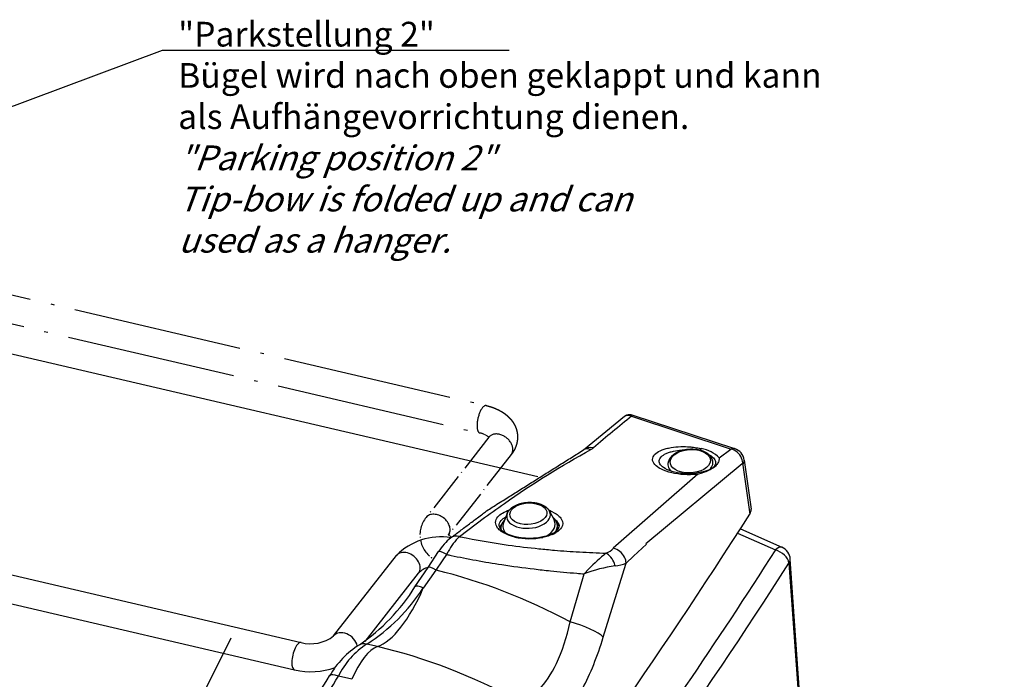
# Model space of a CAD drawing. Units: millimetres. Extents: x 1 to 593, y 1 to 419.
# Drawn here: x 210 to 349, y 140 to 234 of the extents above; entities that cross this region are included whole.
import ezdxf

# ---------------------------------------------------------------- set-up
doc = ezdxf.new("R2010")
doc.units = ezdxf.units.MM
doc.linetypes.add('ACAD_ISO04W100', pattern=[30.5, 24, -3, 0.5, -3])
doc.styles.get("Standard").update_dxf_attribs({"font": 'isocp.shx', "width": 1.2})
doc.dimstyles.new('phoenix', dxfattribs={"dimtxt": 2.5, "dimasz": 3.72, "dimexe": 1.5, "dimexo": 0, "dimgap": 0.5, "dimtad": 1, "dimdec": 6, "dimdsep": 46, "dimtxsty": 'Standard', "dimblk": '_OPEN15', "dimcen": 0, "dimclrd": 1, "dimclre": 1, "dimclrt": 5, "dimadec": 4, "dimazin": 2, "dimtfac": 0.666667, "dimtdec": 6, "dimtmove": 0, "dimatfit": 0, "dimldrblk": '_OPEN15', "dimfxl": 1, "dimtolj": 1, "dimlwd": 25, "dimlwe": 25, "dimarcsym": 0})

# ---------------------------------------------------------------- blocks, each defined once
blk = doc.blocks.new('_OPEN15', base_point=(1, 0))
at = {"color": 0, "linetype": 'ByBlock'}
for p, q in [((1, 0), (0, 0.132)), ((0, 0), (1, 0)), ((1, 0), (0, -0.132))]:
    blk.add_line(p, q, dxfattribs=at)
blk = doc.blocks.new('*D7')
at = {"color": 1, "linetype": 'Continuous', "lineweight": 25}
for p, q in [((551.68, 212.99), (574.82, 217.06)), ((555.62, 134.4), (582.03, 134.4))]:
    blk.add_line(p, q, dxfattribs=at)
blk.add_arc((104.95, 134.4), 475.59, 0.4482, 9.5292, dxfattribs=at)
at = {"color": 1, "linetype": 'Continuous', "lineweight": 25, "xscale": 3.72, "yscale": 3.72, "zscale": 3.72}
for p, rotation in [((573.34, 216.8), 99.75332299922783), ((580.53, 134.4), 270.2240826963579)]:
    blk.add_blockref('_OPEN15', p, dxfattribs=dict(at, rotation=rotation))
at = {"color": 5, "linetype": 'Continuous', "lineweight": 35, "insert": (580.97, 175.95), "char_height": 3.5, "attachment_point": 5, "rotation": 274.9887}
blk.add_mtext('\\A1;ca.10°', dxfattribs=at)

msp = doc.modelspace()

# ---------------------------------------------------------------- linework, layer by layer
at = {"color": 1, "linetype": 'Continuous', "lineweight": 25}
for p, q in [((162.1320087, 203.8814347), (230.081113, 229.1888782)), ((230.081113, 229.1888782), (279.1783007, 229.1888782)), ((239.7893917, 145.9636696), (230.1930593, 126.7823221))]:
    msp.add_line(p, q, dxfattribs=at)
at = {"color": 1, "linetype": 'ACAD_ISO04W100'}
for p, q in [((158.2788337, 206.3608204), (275.929814, 178.8990956)), ((157.3696066, 202.4655275), (275.0205869, 175.0038028))]:
    msp.add_line(p, q, dxfattribs=at)
for p, q in [((140.1328254, 202.2390473), (283.2471714, 168.8337431)), ((289.7155815, 172.6320552), (295.4858289, 177.3995588)), ((296.4981406, 177.3836149), (310.5779583, 172.7457068)), ((296.5595992, 177.5830517), (311.0909696, 172.8052477)), ((132.059725, 172.827975), (249.7107054, 145.3662502)), ((289.6886912, 172.6133145), (289.7203119, 172.6323296)), ((308.9208334, 171.5005279), (310.576282, 172.7465389)), ((298.5169991, 159.3805901), (312.1621103, 170.6801141)), ((312.2612873, 170.5603497), (312.272774, 170.4784082)), ((312.2727733, 170.4784081), (313.2454153, 163.5399702)), ((312.4453484, 171.1824737), (313.4173146, 164.249065)), ((131.1504979, 168.9326822), (248.8014783, 141.4709574)), ((293.9092906, 158.768721), (305.9016796, 169.2373148)), ((278.8936234, 163.6120776), (278.3774829, 162.3055366)), ((284.8747779, 163.9508401), (285.5351448, 162.7109345)), ((285.3755762, 163.8073136), (285.7352661, 163.6145514)), ((285.7336698, 163.6115522), (285.8027816, 163.5686382)), ((285.8031565, 163.5691827), (285.9542018, 163.4671783)), ((286.0179627, 161.5329577), (285.9949064, 161.9400372)), ((286.1695136, 162.1511133), (286.1868132, 162.11012)), ((278.0171121, 161.3216032), (278.0077072, 161.4876556)), ((285.3042847, 160.6613288), (285.5159838, 160.7614702)), ((285.5156864, 160.7621197), (285.6169213, 160.8146964)), ((285.6171825, 160.8142534), (285.7865645, 160.9101932)), ((311.5073788, 160.8251687), (316.8706905, 158.460066)), ((311.9017358, 161.4391829), (317.7855083, 158.8414525)), ((296.7512559, 157.5599893), (298.6060787, 159.272869)), ((254.3200169, 146.2985628), (263.2006827, 157.656462)), ((267.7175333, 155.9775986), (269.1867126, 158.2204453)), ((269.7328094, 156.9273683), (270.3301137, 157.8255204)), ((270.329499, 157.8258469), (270.551563, 158.232127)), ((295.7295278, 156.5965284), (296.7519244, 157.5592538)), ((268.8513065, 155.5949739), (269.73263, 156.9274864)), ((292.4940439, 146.110652), (295.6861096, 156.4627946)), ((295.6885207, 156.4620511), (295.7300333, 156.5959071)), ((318.7871103, 156.6034687), (320.4716243, 132.6503303)), ((320.6776072, 132.9137714), (318.9730416, 157.1520354)), ((258.7721969, 145.4987224), (266.3517965, 155.1926272)), ((265.8376568, 153.2275284), (267.7175333, 155.9775986)), ((267.0262427, 153.0699248), (268.8593965, 155.5891221)), ((289.6087054, 154.4396913), (289.7980564, 155.0814945)), ((289.7965996, 155.0828818), (290.4631737, 155.7890415)), ((287.8046173, 148.2857768), (289.6071578, 154.4401446)), ((260.5193252, 144.7873407), (259.0214374, 145.136973)), ((256.8945636, 140.1514634), (254.9942979, 140.5950175))]:
    msp.add_line(p, q)
at = {"color": 1, "linetype": 'ACAD_ISO04W100', "ltscale": 0.232542}
msp.add_line((276.3102371, 174.4228847), (267.4295712, 163.0649855), dxfattribs=at)
at = {"color": 1, "linetype": 'ACAD_ISO04W100', "ltscale": 0.232356}
msp.add_line((279.4613508, 171.9590499), (270.5878067, 160.610259), dxfattribs=at)
at = {"color": 1, "linetype": 'ACAD_ISO04W100', "ltscale": 0.023023}
msp.add_arc((274.5393755, 172.2688873), 2.7769277, 50.569579673, 80.020888579, dxfattribs=at)
for centre, radius, start, end in [((289.7263368, 174.5607563), 2.1356561, 298.487933342, 309.876867989), ((305.6821147, 168.2972119), 4.5549957, 44.657582244, 81.23514942), ((310.4647153, 170.9048181), 2, 7.980020116, 71.761224283), ((304.5444692, 177.5241201), 8.2472368, 247.656658936, 293.274006442), ((282.9386963, 158.6442033), 5.7061033, 64.734581076, 70.629394081), ((312.3818927, 164.1246889), 1.0428653, 325.89683752, 6.849614623), ((269.4766657, 151.5614862), 8.7485252, 80.541441705, 135.838270378), ((278.2356444, 154.1286754), 8.7102577, 134.381983985, 151.896954864), ((276.4706393, 153.5820993), 8.6353831, 130.258696051, 147.51134336), ((282.0718754, 169.7229568), 9.6701242, 257.381073035, 281.264445977), ((307.1215974, 140.0327444), 22.9274559, 128.400706338, 136.594168978), ((291.2819711, 161.6388753), 3.9737115, 293.713259354, 312.441823061), ((316.977969, 157.0117311), 2, 4.022725625, 66.185947709), ((297.5888649, 134.2209733), 22.2678577, 98.809033671, 110.479181965), ((293.5858356, 162.1529611), 5.9563778, 275.712634663, 291.099186137), ((268.4406686, 153.1623601), 2.912966, 104.270023878, 135.815120204), ((242.2662539, 168.0237661), 27.8305531, 304.351775924, 327.88269154), ((244.3825309, 167.8840598), 27.0504629, 302.763340433, 326.807105095), ((251.0838477, 150.4377673), 5.2541227, 254.850074528, 308.019491394), ((264.8719622, 134.1901576), 12.8650014, 122.443710879, 149.79395416), ((265.1449604, 135.6512155), 11.2905769, 122.844231653, 154.031958913), ((251.0621002, 151.5405457), 10.3202238, 257.346890124, 289.693302781), ((226.4927217, 156.0919167), 31.3245085, 310.293035391, 330.490946979), ((229.3392155, 155.392259), 29.6165766, 308.974866525, 330.024673964)]:
    msp.add_arc(centre, radius, start, end)
at = {"color": 1, "linetype": 'ACAD_ISO04W100', "ltscale": 0.109729}
msp.add_arc((270.4842781, 160.5751799), 3.9408586, 140.817492277, 239.728547492, dxfattribs=at)
at = {"color": 1, "linetype": 'ACAD_ISO04W100', "ltscale": 0.010927}
msp.add_arc((271.5118845, 161.4875825), 1.2719265, 218.401540544, 248.919173432, dxfattribs=at)
at = {"color": 1, "linetype": 'ACAD_ISO04W100'}
for centre, major_axis, ratio, start_param in [((275.4752005, 176.9514492), (-0.4546135, -1.9476464), 0.3692388217, 3.1415926536), ((277.8857939, 173.1909673), (-1.5755569, 1.2319174), 0.7270789245, 3.1415926536), ((269.0051281, 161.8330681), (-1.5755569, 1.2319174), 0.7270789245, 3.1495488647)]:
    msp.add_ellipse(centre, major_axis=major_axis, ratio=ratio, start_param=start_param, end_param=6.2831853072, dxfattribs=at)
for centre, major_axis, ratio, start_param, end_param in [((174.2599134, -168.6917147), (183.6250285, 367.219505), 0.2397844518, 0.4798492544, 0.5126183422), ((291.0036313, 171.0988427), (-1.2951476, 1.5240054), 0.8370155162, -0.8436040181, -0.0070065714), ((304.8138339, 171.0237357), (-2.8542491, -0.1616599), 0.578808198, 5.8132864141, 12.0964717213), ((310.4647153, 170.9048181), (0.6259555, 1.8995209), 0.5170012343, 0, 0.4703447873), ((290.6545241, 170.8619816), (-0.9658329, 1.7513329), 0.7598333924, -0.6828755881, 0), ((310.4647153, 170.9048181), (-1.192053, 1.6059296), 0.837120311, 4.4476731835, 5.4948715635), ((304.8315357, 170.7111954), (3.1948797, 0.1809526), 0.578808198, 2.8565991874, 3.675795433), ((304.8315357, 170.7111954), (3.1948797, 0.1809526), 0.578808198, -0.6269812352, 0.2849934662), ((310.4647153, 170.9048181), (-1.192053, 1.6059296), 0.837120311, 3.9731844813, 4.4476731835), ((310.4647153, 170.9048181), (1.9806331, 0.2776555), 0.5898347227, -0.5242959927, 0), ((281.8952478, 163.5864118), (-2.6265701, -0.1487645), 0.578808198, 2.6716937605, 8.9548790677), ((240.8686569, 675.5544715), (158.8874347, 680.7024189), 0.3692388217, 3.6766728747, 3.951196611), ((281.9104184, 163.3185618), (3.0956646, 0.1753333), 0.578808198, 2.8802865627, 6.5444913981), ((282.0013068, 161.7138464), (3.9935996, 0.2261908), 0.578808198, -0.3949509543, 0.5641113492), ((282.0243631, 161.3067669), (4.2431996, 0.2403277), 0.578808198, 2.7000534473, 2.9422698725), ((282.0013068, 161.7138464), (3.9935996, 0.2261908), 0.578808198, 2.5774813044, 3.2197136719), ((281.9876887, 161.9542855), (3.7045892, 0.2098217), 0.578808198, 2.8802865627, 3.603202973), ((281.9876887, 161.9542855), (3.7045892, 0.2098217), 0.578808198, -0.8866102059, 0.2613060909), ((282.0243631, 161.3067669), (4.2431996, 0.2403277), 0.578808198, 0.0695385943, 0.4415392063), ((272.1248254, 158.5986913), (-1.2347145, 1.5733659), 0.7533049069, -0.8166720931, 0), ((279.9528783, 159.8458509), (0.1136534, 0.4869116), 0.3692388217, 0, 0.5335995243), ((282.0243631, 161.3067669), (3.9935996, 0.2261908), 0.578808198, -0.1126147143, 0), ((316.977969, 157.0117311), (0.8075394, 1.8297213), 0.4448414202, -0.0000000001, 0.8751197137), ((264.7762396, 156.4245446), (-1.5755569, 1.2319174), 0.7270789245, 3.1415926536, 6.2831853072), ((270.8569615, 157.1203233), (-1.6702489, 1.100122), 0.1642976485, -1.1440684756, 0), ((292.8514265, 156.2354427), (-0.8277171, 1.8206824), 0.6271090654, 4.5881723723, 5.6356239729), ((293.9310441, 156.9373265), (-1.3760731, 1.4513521), 0.799470947, 4.3476426127, 5.3948404767), ((316.977969, 157.0117311), (-1.6838927, 1.0791225), 0.6453579542, 3.6536439714, 5.1634290362), ((242.333021, 674.4065274), (154.4288868, 684.3753504), 0.3742724722, 3.6794239481, 3.9426303328), ((292.8514265, 156.2354427), (-0.8277171, 1.8206824), 0.6271090654, 4.4297606327, 4.5881723723), ((293.9310441, 156.9373265), (-1.3760731, 1.4513521), 0.799470947, 3.8751979551, 4.3476426127), ((316.977969, 157.0117311), (1.9950726, 0.1403043), 0.5808723972, -0.4777713791, 0), ((269.3933009, 154.8859013), (-1.6757676, 1.0916972), 0.1643651143, -1.136918242, 0), ((271.1559149, 101.4304254), (-52.5883567, 41.1184862), 0.7270789245, -1.3327077081, -1.0157607258), ((267.4622911, 152.0610965), (-1.6246343, 1.1664318), 0.3212835723, -1.075123293, 0), ((263.0316749, 162.200412), (4.0915219, 17.5288177), 0.3692388217, 3.3710236988, 4.2530679853), ((287.9974254, 146.961637), (-4.7804424, 1.4653909), 0.2434932106, 3.5686251503, 4.8267908382), ((255.8955738, 145.0666454), (-1.5755569, 1.2319174), 0.7270789245, 3.8675331329, 6.2831853072), ((249.2560918, 143.4186038), (-0.4546135, -1.9476464), 0.3692388217, 3.1415926536, 6.2831853072), ((258.7422875, 143.2021872), (-0.7720225, 1.8449881), 0.9216959986, -0.5762044913, 0), ((259.1235754, 135.1134121), (2.2730677, 9.738232), 0.3692388217, 0.2294310452, 1.1152531333), ((263.5275661, 91.674173), (-51.3921896, 40.1832111), 0.7270789245, -1.3444213069, -1.0029533764), ((255.4401002, 139.5874073), (-1.6863516, 1.0752758), 0.3432125007, -1.094141302, 0)]:
    msp.add_ellipse(centre, major_axis=major_axis, ratio=ratio, start_param=start_param, end_param=end_param)
at = {"color": 1, "linetype": 'ACAD_ISO04W100', "extrusion": (1.6e-15, 1.2e-15, -1)}
msp.add_open_spline([(275.929814, 178.8990956), (276.0956998, 178.8586879), (276.26028, 178.8151826), (276.423479, 178.7685532), (276.5852221, 178.7187698), (276.7454347, 178.6657987), (276.9040426, 178.6096024), (277.0609711, 178.5501387), (277.2161448, 178.4873607), (277.3694872, 178.4212164), (277.5209194, 178.3516479), (277.67036, 178.2785919), (277.8177236, 178.2019787), (277.9629201, 178.1217325), (278.1058529, 178.0377713), (278.246418, 177.9500068), (278.384502, 177.8583451), (278.5199804, 177.7626869), (278.6527156, 177.662929), (278.7825547, 177.5589649), (278.9093276, 177.4506874), (279.0328443, 177.3379904), (279.1528931, 177.220772), (279.2560577, 177.1131841), (279.3561418, 177.0019238), (279.4529492, 176.8869445), (279.546267, 176.7682127), (279.635866, 176.6457118), (279.7215012, 176.5194461), (279.8029134, 176.3894438), (279.879831, 176.2557616), (279.9519734, 176.1184877), (280.0190542, 175.9777455), (280.0807863, 175.8336962), (280.136887, 175.6865405), (280.1793057, 175.5611883), (280.2174398, 175.433992), (280.2511495, 175.305133), (280.2803088, 175.1748109), (280.3048081, 175.0432407), (280.3245558, 174.9106516), (280.3394811, 174.7772836), (280.3495349, 174.6433846), (280.3546911, 174.5092075), (280.354947, 174.3750065), (280.3503231, 174.2410336), (280.341406, 174.1136945), (280.328145, 173.9869937), (280.3106126, 173.8611286), (280.288896, 173.7362849), (280.2630958, 173.6126353), (280.2333236, 173.4903383), (280.1997003, 173.3695371), (280.1623539, 173.2503594), (280.1214174, 173.1329167), (280.077027, 173.0173052), (280.0293203, 172.9036055), (279.9708601, 172.7759761), (279.9084431, 172.6510112), (279.8422668, 172.5287661), (279.7725218, 172.409277), (279.6993902, 172.2925627), (279.6230445, 172.1786275), (279.5436474, 172.0674628), (279.4613508, 171.9590499)], degree=1, knots=[4.7123889804, 4.7123889804, 4.7409489136, 4.7695088468, 4.79806878, 4.8266287132, 4.8551886465, 4.8837485797, 4.9123085129, 4.9408684461, 4.9694283793, 4.9979883125, 5.0265482457, 5.055108179, 5.0836681122, 5.1122280454, 5.1407879786, 5.1693479118, 5.197907845, 5.2264677782, 5.2550277115, 5.2835876447, 5.3121475779, 5.3407075111, 5.3659836972, 5.3912598833, 5.4165360694, 5.4418122556, 5.4670884417, 5.4923646278, 5.5176408139, 5.542917, 5.5681931861, 5.5934693722, 5.6187455583, 5.6440217445, 5.6651726663, 5.6863235881, 5.7074745099, 5.7286254317, 5.7497763534, 5.7709272752, 5.792078197, 5.8132291188, 5.8343800406, 5.8555309624, 5.8766818842, 5.8968547823, 5.9170276803, 5.9372005784, 5.9573734764, 5.9775463745, 5.9977192725, 6.0178921705, 6.0380650686, 6.0582379666, 6.0784108647, 6.0985837627, 6.1216589558, 6.1447341488, 6.1678093419, 6.190884535, 6.213959728, 6.2370349211, 6.2601101141, 6.2831853072, 6.2831853072], dxfattribs=at)
for points, degree, knots in [([(295.4934102, 177.3903829), (295.8571769, 177.5859833), (296.2434272, 177.6391897), (296.5593908, 177.5824178)], 1, [0, 0, 0.4473611504, 0.8685367384, 1.2221522019, 1.2221522019]), ([(295.4934102, 177.3903829), (295.5020768, 177.3973038), (295.5107927, 177.4039588), (295.6636268, 177.5158911), (295.8179199, 177.5564984), (296.1491648, 177.5481616), (296.3253148, 177.4879556), (296.4976506, 177.3821273)], 3, [-1.1939250457, -1.1939250457, -1.1939250457, -1.1939250457, -1.1600581885, -1.1600581885, -0.6034228288, -0.6034228288, 0.0140945234, 0.0140945234, 0.0140945234, 0.0140945234]), ([(296.5593908, 177.5824178), (296.5573761, 177.5831305), (296.555247, 177.5823669), (296.5383109, 177.5669316), (296.519438, 177.4973558), (296.4976506, 177.3821273)], 3, [-0.69684319969, -0.69684319969, -0.69684319969, -0.69684319969, -0.60342282879, -0.60342282879, 0.01409452342, 0.01409452342, 0.01409452342, 0.01409452342]), ([(305.9524569, 169.1792778), (305.7310463, 169.1521913), (305.5031057, 169.131939), (304.6871973, 169.0860353), (304.0753568, 169.0992201), (302.8783043, 169.2212131), (302.2960901, 169.3305475), (301.2532533, 169.6309362), (300.7929678, 169.8222977), (300.0676913, 170.2525304), (299.8009594, 170.4907016), (299.4860486, 170.9770339), (299.4349187, 171.2242918), (299.5397963, 171.6918612), (299.6894745, 171.9128989), (300.1533336, 172.3022396), (300.4564891, 172.4725763), (301.0157667, 172.6865885), (301.2074976, 172.7485793), (301.6285006, 172.8608393), (301.858947, 172.9112853), (302.5251582, 173.0248505), (302.9903308, 173.0705468), (303.8974585, 173.0994981), (304.3382224, 173.0863588), (304.9257033, 173.0387058), (305.0967524, 173.0206123), (305.4145916, 172.9803677), (305.5601893, 172.9584235), (305.953863, 172.892333), (306.1678189, 172.8476549), (306.3762029, 172.7990145)], 3, [11.3794339294, 11.3794339294, 11.3794339294, 11.3794339294, 12.0898155798, 12.0898155798, 13.8768872638, 13.8768872638, 15.6773533568, 15.6773533568, 17.4834945983, 17.4834945983, 19.2788839214, 19.2788839214, 21.0460648729, 21.0460648729, 22.7602366293, 22.7602366293, 24.3942000967, 24.3942000967, 25.1356664521, 25.1356664521, 25.8771328074, 25.8771328074, 27.1371481353, 27.1371481353, 28.3350584903, 28.3350584903, 28.8544384254, 28.8544384254, 29.3738183604, 29.3738183604, 30.4125782305, 30.4125782305, 30.4125782305, 30.4125782305]), ([(270.8901109, 160.1720572), (276.1887212, 164.1315249), (289.6886912, 172.6133145)], 1, [0, 0, 10.0012484642, 34.2627147351, 34.2627147351]), ([(272.1445126, 160.3545012), (274.2212577, 161.9862253), (276.3380023, 163.553812), (282.4564635, 167.820672), (286.547011, 170.3641568), (290.7449885, 172.6836906)], 3, [142.3037662618, 142.3037662618, 142.3037662618, 142.3037662618, 154.2883567445, 154.2883567445, 176.3295505652, 176.3295505652, 176.3295505652, 176.3295505652]), ([(308.0278072, 170.8578653), (308.024244, 170.8942777), (308.0138514, 170.9694033), (307.9994538, 171.0438478), (307.9811325, 171.1174034), (307.9589911, 171.1898797), (307.9331512, 171.2611075), (307.9037474, 171.3309404), (307.870923, 171.3992559), (307.8310945, 171.4724408), (307.7875112, 171.5435742), (307.740364, 171.612584), (307.6898358, 171.6794228), (307.6360987, 171.7440633), (307.5793131, 171.8064948), (307.5196268, 171.8667181), (307.4571761, 171.9247431), (307.3799665, 171.9905134), (307.2992579, 172.053265), (307.2152228, 172.1130309), (307.1280206, 172.1698433), (307.0378009, 172.2237316), (306.9447054, 172.2747212), (306.8488711, 172.3228331), (306.7504316, 172.3680835), (306.6547728, 172.4083707), (306.5570018, 172.4461009), (306.4572315, 172.4812779), (306.3555764, 172.5139033), (306.2521524, 172.5439764), (306.1470771, 172.5714952), (306.0404704, 172.5964565), (305.9324542, 172.6188564), (305.8231524, 172.6386907), (305.7134671, 172.6558437), (305.6027641, 172.6704591), (305.4911706, 172.6825338), (305.3788157, 172.6920654), (305.2658298, 172.6990528), (305.1523444, 172.7034956), (305.0384924, 172.7053953), (304.9244073, 172.7047543), (304.8102233, 172.7015767), (304.682743, 172.6950361), (304.5554945, 172.6853485), (304.4286651, 172.6725265), (304.3024414, 172.6565848), (304.1770088, 172.6375405), (304.0525514, 172.6154127), (303.9292513, 172.5902224), (303.8072885, 172.561992), (303.6995943, 172.5342168), (303.593234, 172.5040513), (303.4883306, 172.4715132), (303.3850048, 172.4366204), (303.2833754, 172.3993904), (303.1835594, 172.3598401), (303.0856715, 172.3179853), (302.989825, 172.2738406), (302.8961313, 172.2274187), (302.8037989, 172.1782323), (302.7138883, 172.1267418), (302.6265124, 172.0729526), (302.5417849, 172.0168664), (302.4598214, 171.9584817), (302.3807409, 171.8977936), (302.3046668, 171.8347938), (302.2317291, 171.7694716), (302.1620662, 171.7018153), (302.0988404, 171.6351328), (302.0388658, 171.5663107), (301.9822944, 171.4953464), (301.9292914, 171.4222456), (301.880036, 171.3470269), (301.8347219, 171.269726), (301.7935555, 171.1904019), (301.7567539, 171.109142), (301.7245401, 171.0260681), (301.6989238, 170.9474214), (301.6776309, 170.8675098), (301.6608219, 170.7865274), (301.6486381, 170.7046996), (301.6411941, 170.62228), (301.638572, 170.539545), (301.639144, 170.4960222)], 1, [0.4860829373, 0.4860829373, 0.5011609553, 0.5324230175, 0.5636850798, 0.594947142, 0.6262092042, 0.6574712665, 0.6887333287, 0.7199953909, 0.7543398571, 0.7886843233, 0.8230287895, 0.8573732557, 0.8917177219, 0.9260621881, 0.9604066543, 0.9947511205, 1.0353453271, 1.0759395336, 1.1165337401, 1.1571279466, 1.1977221531, 1.2383163597, 1.2789105662, 1.3195047727, 1.3580090044, 1.396513236, 1.4350174677, 1.4735216994, 1.512025931, 1.5505301627, 1.5890343944, 1.627538626, 1.6660428577, 1.7042780012, 1.7425131447, 1.7807482882, 1.8189834317, 1.8572185751, 1.8954537186, 1.9336888621, 1.9719240056, 2.0101591491, 2.0528627592, 2.0955663693, 2.1382699794, 2.1809735895, 2.2236771996, 2.2663808096, 2.3090844197, 2.3517880298, 2.3899425008, 2.4280969717, 2.4662514426, 2.5044059135, 2.5425603845, 2.5807148554, 2.6188693263, 2.6570237972, 2.6951782682, 2.7337139973, 2.7722497264, 2.8107854554, 2.8493211845, 2.8878569136, 2.9263926427, 2.9649283718, 3.0034641009, 3.04199983, 3.0787368767, 3.1154739233, 3.15221097, 3.1889480166, 3.2256850633, 3.2624221099, 3.2991591566, 3.3358962033, 3.3726332499, 3.4067558637, 3.4408784775, 3.4750010914, 3.5091237052, 3.543246319, 3.5773689328, 3.5953075024, 3.5953075024]), ([(307.3456138, 172.0179166), (307.4560244, 171.9617529), (307.5626538, 171.9012367), (307.7787025, 171.7621874), (307.8857792, 171.6820079), (308.1537469, 171.4428833), (308.2790792, 171.2757877), (308.379242, 171.0269078), (308.3978934, 170.9428084), (308.4069655, 170.7804275), (308.3976123, 170.7020746), (308.3284851, 170.4534782), (308.2202776, 170.2955209), (307.9896808, 170.0802033), (307.9017357, 170.0122588), (307.8031898, 169.9479962)], 3, [2.0078419112, 2.0078419112, 2.0078419112, 2.0078419112, 2.5484460729, 2.5484460729, 3.1913964687, 3.1913964687, 4.3904523891, 4.3904523891, 5.0127995484, 5.0127995484, 5.6351467077, 5.6351467077, 7.0629807886, 7.0629807886, 7.7680117319, 7.7680117319, 7.7680117319, 7.7680117319]), ([(278.8936234, 163.6120776), (278.9258122, 163.687732), (278.9618564, 163.7617337), (279.0015745, 163.8339989), (279.0447911, 163.9044683), (279.0913406, 163.973103), (279.1410678, 164.0398803), (279.1938285, 164.1047898), (279.2494898, 164.16783), (279.3189229, 164.2400069), (279.3920584, 164.3095874), (279.4687253, 164.3765877), (279.5487652, 164.4410241), (279.6320299, 164.5029106), (279.7183782, 164.5622575), (279.8076741, 164.619071), (279.8997851, 164.6733527), (279.9893519, 164.7223479), (280.0812081, 164.7690716), (280.1752429, 164.8135156), (280.2713446, 164.8556688), (280.3694002, 164.8955183), (280.4692948, 164.9330494), (280.5709116, 164.9682463), (280.674132, 165.0010922), (280.7788351, 165.0315699), (280.8973037, 165.0627704), (281.017293, 165.0909748), (281.1386266, 165.1161598), (281.2611254, 165.1383033), (281.3846083, 165.1573845), (281.508892, 165.1733846), (281.6337919, 165.1862864), (281.7591223, 165.1960751), (281.8838312, 165.202703), (282.0085977, 165.2062382), (282.133239, 165.2066728), (282.2575728, 165.2040013), (282.3814178, 165.1982206), (282.5045941, 165.1893292), (282.6269234, 165.1773278), (282.7482296, 165.1622184), (282.8690327, 165.1438897), (282.9884511, 165.1224246), (283.106314, 165.097828), (283.2224535, 165.0701045), (283.3367051, 165.0392583), (283.4489074, 165.005292), (283.5589022, 164.9682063), (283.6665335, 164.9279991), (283.7609791, 164.8892567), (283.8532873, 164.8479889), (283.9433476, 164.8041853), (284.0310486, 164.7578318), (284.1162769, 164.7089106), (284.1989154, 164.6574001), (284.2788418, 164.603275), (284.3559267, 164.546507), (284.4300312, 164.4870661), (284.4970317, 164.428551), (284.5611115, 164.3676103), (284.6221199, 164.304226), (284.6798918, 164.238388), (284.7342465, 164.1700986), (284.7849881, 164.0993776), (284.8319061, 164.0262677), (284.8747779, 163.9508401)], 1, [2.9329998515, 2.9329998515, 2.9674885758, 3.0019773001, 3.0364660245, 3.0709547488, 3.1054434731, 3.1399321974, 3.1744209218, 3.2089096461, 3.2497142746, 3.2905189031, 3.3313235316, 3.3721281601, 3.4129327886, 3.4537374171, 3.4945420456, 3.5353466741, 3.5739296245, 3.6125125749, 3.6510955253, 3.6896784757, 3.7282614261, 3.7668443765, 3.8054273269, 3.8440102773, 3.8825932277, 3.9256589512, 3.9687246747, 4.0117903983, 4.0548561218, 4.0979218454, 4.1409875689, 4.1840532924, 4.227119016, 4.2698881018, 4.3126571877, 4.3554262736, 4.3981953594, 4.4409644453, 4.4837335312, 4.526502617, 4.5692717029, 4.6122891169, 4.6553065309, 4.6983239449, 4.7413413588, 4.7843587728, 4.8273761868, 4.8703936008, 4.9134110148, 4.9520131413, 4.9906152678, 5.0292173943, 5.0678195209, 5.1064216474, 5.1450237739, 5.1836259004, 5.222228027, 5.2608301535, 5.2972239247, 5.3336176959, 5.3700114671, 5.4064052384, 5.4427990096, 5.4791927808, 5.515586552, 5.5519803232, 5.5519803232]), ([(279.9592858, 160.2864179), (279.5345488, 160.3855587), (279.1341662, 160.5166135), (278.7854517, 160.6712614), (278.2275086, 160.918698), (277.7946194, 161.2302943), (277.5357152, 161.5652857), (277.1400675, 162.077207), (277.1525816, 162.6564358), (277.5646869, 163.1485348), (277.8920207, 163.5394074), (278.474558, 163.8772054), (279.2061078, 164.1191412)], 3, [0, 0, 0, 0, 1.2158107115, 1.2158107115, 1.2158107115, 3.16110785, 3.16110785, 3.16110785, 6.1338374878, 6.1338374878, 6.1338374878, 8.4950664666, 8.4950664666, 8.4950664666, 8.4950664666]), ([(277.7355392, 161.8719765), (277.7254264, 162.1299153), (277.820248, 162.3869344), (278.1857389, 162.8079759), (278.4192987, 162.980853), (278.7052797, 163.1353104)], 3, [4.5023028892, 4.5023028892, 4.5023028892, 4.5023028892, 6.1338374878, 6.1338374878, 7.4466747704, 7.4466747704, 7.4466747704, 7.4466747704]), ([(277.7355392, 161.8719765), (277.8674166, 161.5092632), (278.1407954, 161.2021785), (278.8704844, 160.738664), (279.8752113, 160.3801326), (280.0665316, 160.3327625), (280.6699319, 160.2165755), (282.025674, 160.1111698), (283.3725816, 160.2014033), (284.5863754, 160.4754125), (285.5221581, 160.8887498), (286.0712896, 161.346177), (286.2488575, 161.7262861), (286.2520713, 161.8206085)], 1, [0, 0, 1.2029360727, 2.0633340769, 3.3746819665, 4.6499078952, 4.8660952271, 5.5163613166, 6.8865322446, 8.2542477614, 9.6327327972, 11.0023694262, 12.3342383517, 13.6271305139, 13.9965559787, 13.9965559787]), ([(286.5966822, 162.7828625), (286.8042998, 162.4073492), (286.809996, 162.0099714), (286.4245253, 161.375913), (286.1486071, 161.1282005), (285.7861706, 160.9108886)], 3, [16.4627070659, 16.4627070659, 16.4627070659, 16.4627070659, 18.6193923864, 18.6193923864, 20.1663270481, 20.1663270481, 20.1663270481, 20.1663270481]), ([(272.1433557, 160.3538328), (272.1865588, 160.3446784), (272.2297888, 160.3355513), (274.4713095, 159.8640187), (276.7372467, 159.4730763), (280.4745028, 158.9528995), (281.9228632, 158.7804638), (284.1110053, 158.559099), (284.8434054, 158.4914862), (286.7540881, 158.3309976), (287.9362377, 158.2473104), (290.3713992, 158.103771), (291.6248437, 158.0454183), (292.8800366, 158.0006703)], 3, [6.0911900268, 6.0911900268, 6.0911900268, 6.0911900268, 6.2313250547, 6.2313250547, 13.3528394028, 13.3528394028, 17.8037858704, 17.8037858704, 20.0292591042, 20.0292591042, 23.5900162783, 23.5900162783, 27.3392397158, 27.3392397158, 27.3392397158, 27.3392397158]), ([(316.8707313, 158.460159), (312.6613291, 151.8916403), (308.4275465, 145.4882123), (298.9251078, 131.5673176), (293.645842, 124.1392635), (285.0292875, 112.5098546), (281.7061559, 108.1430424), (276.7106922, 101.7556147), (275.0437434, 99.6536021), (270.7056292, 94.2596858), (268.0320355, 91.0105749), (261.0728672, 82.748547), (256.7825975, 77.8470438), (248.0704877, 68.2825117), (243.6484312, 63.6304859), (239.2268333, 59.1814474)], 3, [-0.13145732854, -0.13145732854, -0.13145732854, -0.13145732854, -0.08766001586, -0.08766001586, -0.0336268222, -0.0336268222, 0.00014392383, 0.00014392383, 0.01702929685, 0.01702929685, 0.04404589368, 0.04404589368, 0.0872724486, 0.0872724486, 0.13174905618, 0.13174905618, 0.13174905618, 0.13174905618]), ([(270.3302362, 157.8254693), (270.535025, 157.7805007), (270.7403583, 157.7360176), (273.2817691, 157.1929228), (275.6836824, 156.7576395), (279.6338454, 156.1559332), (281.1620586, 155.9499427), (283.466589, 155.675549), (284.2372436, 155.5898001), (286.2458609, 155.3811171), (287.4867717, 155.2667475), (289.0858964, 155.1363539), (289.441916, 155.1084042), (289.7980738, 155.081491)], 3, [5.603614901, 5.603614901, 5.603614901, 5.603614901, 6.2313250547, 6.2313250547, 13.3528394028, 13.3528394028, 17.8037858704, 17.8037858704, 20.0292591042, 20.0292591042, 23.5900162783, 23.5900162783, 24.6090835124, 24.6090835124, 24.6090835124, 24.6090835124]), ([(282.8873509, 131.9539262), (283.3144469, 132.0590743), (283.7513108, 132.2324289), (284.8967064, 132.8613054), (285.6089865, 133.4224326), (287.4396074, 135.3113889), (288.5439608, 136.9025323), (290.6721663, 140.9253856), (291.676197, 143.433638), (292.4963601, 146.1099378)], 3, [-24.3936991136, -24.3936991136, -24.3936991136, -24.3936991136, -21.3444867244, -21.3444867244, -16.4657469017, -16.4657469017, -8.6597631853, -8.6597631853, 0, 0, 0, 0])]:
    msp.add_open_spline(points, degree=degree, knots=knots)
at = {"extrusion": (-5e-16, 8e-16, -1)}
msp.add_open_spline([(301.4092333, 169.8960659), (301.3538991, 169.923839), (301.3005179, 169.9522445), (300.9581884, 170.1460358), (300.7360537, 170.3298352), (300.4553863, 170.7111154), (300.3946751, 170.9078574), (300.4359081, 171.2895468), (300.532966, 171.4748186), (300.8667254, 171.8134698), (301.0941822, 171.9680576), (301.5343729, 172.1708791), (301.6876066, 172.2310153), (302.0297417, 172.3426682), (302.2196793, 172.3942993), (302.7762331, 172.5158162), (303.1723896, 172.5720634), (303.7553663, 172.6153449), (303.9364421, 172.6235466), (304.1156061, 172.6270312)], degree=3, knots=[17.1675146619, 17.1675146619, 17.1675146619, 17.1675146619, 17.4834945983, 17.4834945983, 19.2788839214, 19.2788839214, 21.0460648729, 21.0460648729, 22.7602366293, 22.7602366293, 24.3942000967, 24.3942000967, 25.1356664521, 25.1356664521, 25.8771328074, 25.8771328074, 27.1371481353, 27.1371481353, 27.699585948, 27.699585948, 27.699585948, 27.699585948], dxfattribs=at)
at = {"extrusion": (8e-16, -1.2e-15, -1)}
msp.add_open_spline([(308.9221743, 171.4987739), (308.9221735, 171.4981728), (308.9221722, 171.4975715), (308.9217205, 171.3522956), (308.8908409, 171.1905213), (308.7753875, 170.8718806), (308.6924546, 170.7150585), (308.52395, 170.484258), (308.4563658, 170.4049834), (308.3446789, 170.2921338), (308.3061783, 170.2558854), (308.2437257, 170.2010035), (308.2209363, 170.1817203), (308.1780077, 170.1467235), (308.1580179, 170.1309284), (308.113547, 170.0968534), (308.088934, 170.0786677), (308.0196544, 170.0292678), (307.9740273, 169.9987061), (307.7438732, 169.8534558), (307.5401653, 169.7519455), (306.9165847, 169.4885249), (306.4568358, 169.3459075), (305.9551072, 169.1801536), (305.9537822, 169.1797158), (305.9524569, 169.1792778)], degree=3, knots=[-6.933141534, -6.933141534, -6.933141534, -6.933141534, -6.9285864111, -6.9285864111, -5.8331981371, -5.8331981371, -4.7671832847, -4.7671832847, -4.1749186882, -4.1749186882, -3.8836471512, -3.8836471512, -3.7219892827, -3.7219892827, -3.5856041879, -3.5856041879, -3.4237203784, -3.4237203784, -3.1385017087, -3.1385017087, -2.0277363781, -2.0277363781, 0, 0, 0.005368271, 0.005368271, 0.005368271, 0.005368271], dxfattribs=at)
at = {"extrusion": (3.49e-12, -2.2135e-12, -1)}
msp.add_rational_spline([(306.3762029, 172.7990145), (306.32106, 172.7552109), (306.2667396, 172.6693566), (306.2214916, 172.5523147)], [1, 0.936102366795, 0.920169229647, 0.952200588553], degree=3, dxfattribs=at)
at = {"extrusion": (-1.1485e-12, -1.211e-12, -1)}
msp.add_open_spline([(285.9537218, 163.4664675), (286.1784268, 163.3052693), (286.3584059, 163.1309266), (286.4902681, 162.9494448)], degree=3, dxfattribs=at)
at = {"extrusion": (-2.221e-13, -1.88e-13, -1)}
msp.add_open_spline([(285.7135479, 162.7109625), (285.9286514, 162.5347743), (286.0821969, 162.3461739), (286.1693711, 162.1510531)], degree=3, dxfattribs=at)
for points in [[(286.1866682, 162.1100588), (286.224869, 162.0138821), (286.2465401, 161.9168878), (286.2520713, 161.8206085)], [(286.4902681, 162.9494448), (286.5301787, 162.8945158), (286.5656814, 162.8389329), (286.5966822, 162.7828625)]]:
    msp.add_open_spline(points, degree=3)
at = {"extrusion": (9.16e-14, -2.932e-13, -1)}
msp.add_open_spline([(285.3038962, 160.6621501), (284.9118486, 160.4877071), (284.45688, 160.3432945), (283.9608143, 160.2391174)], degree=3, dxfattribs=at)
at = {"extrusion": (-5.1e-15, 3.6e-15, -1)}
msp.add_open_spline([(280.4637199, 137.1059871), (280.8436971, 137.1636377), (281.2265036, 137.2770946), (282.2129172, 137.7202376), (282.8094039, 138.1379633), (284.2933967, 139.5885891), (285.1383918, 140.8453312), (286.6652309, 144.0718014), (287.3216153, 146.1066183), (287.8062064, 148.2853114)], degree=3, knots=[-24.3936991136, -24.3936991136, -24.3936991136, -24.3936991136, -21.3444867244, -21.3444867244, -16.4657469017, -16.4657469017, -8.6597631853, -8.6597631853, 0, 0, 0, 0], dxfattribs=at)

# ---------------------------------------------------------------- texts
at = {"color": 5, "linetype": 'Continuous', "lineweight": 35, "insert": (232.3107813, 233.2118716), "char_height": 3.5, "attachment_point": 1}
msp.add_mtext('"Parkstellung 2" \\PBügel wird nach oben geklappt und kann \\Pals Aufhängevorrichtung dienen.\\P{\\Q20;"Parking position 2"\\PTip-bow is folded up and can\\Pused as a hanger.}', dxfattribs=at)

# ---------------------------------------------------------------- dimensions: what is measured, and where the dimension line sits
at = {"color": 1, "linetype": 'Continuous', "lineweight": 35}
dim = msp.add_angular_dim_3p(base=(579.7299702, 161.9877833), center=(104.9457204, 134.3973706), p1=(555.6161142, 134.3973706), p2=(551.6834439, 212.9876511), text='ca.10°', dimstyle='phoenix', override={"dimtxt": 3.5, "dimsah": 1}, dxfattribs=at)
dim.commit()
dim.dimension.update_dxf_attribs({"geometry": '*D7', "text_midpoint": (578.7293725, 175.7539386), "dimtype": 165})

doc.saveas('drawing.dxf')
